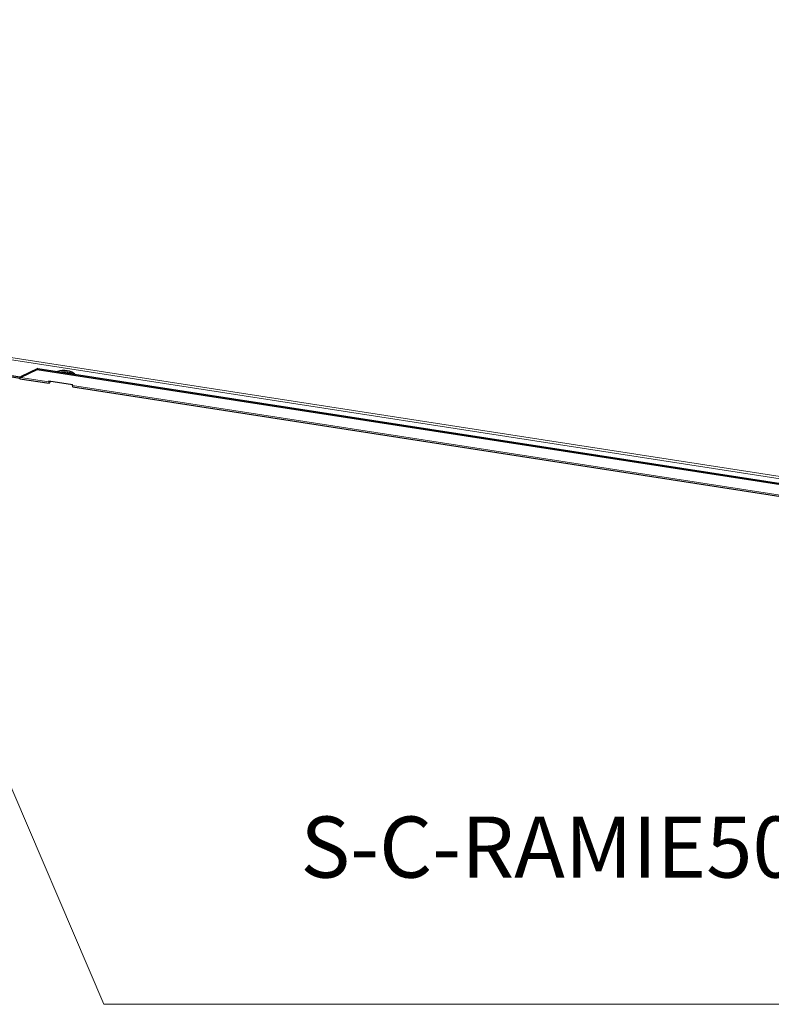
# Model space of a CAD drawing. Units: millimetres. Extents: x -1680 to 1680, y -1188 to 1188.
# Drawn here: x 1093 to 1386, y -274 to 110 of the extents above; entities that cross this region are included whole.
import ezdxf

# ---------------------------------------------------------------- set-up
doc = ezdxf.new("R2010")
doc.units = ezdxf.units.MM
doc.linetypes.add('Ciągła0.30mm', pattern=[0])
doc.linetypes.add('Liniawymiarowa0.15', pattern=[0])
for name, color, linetype, lineweight in [('Liniewidoków', 7, 'Ciągła0.30mm', 0), ('Tekst', 174, 'Ciągła0.30mm', 0), ('Wymiary', 7, 'Ciągła0.30mm', 0)]:
    doc.layers.add(name, color=color, linetype=linetype, lineweight=lineweight)
doc.styles.add('Tekstzliniąodniesienia', font='arial.ttf', dxfattribs={"height": 15.917333, "bigfont": 'bigfont.shx'})
doc.dimstyles.new('Tekstzliniąodniesienia_LEADER', dxfattribs={"dimtxt": 0.18, "dimasz": 0.18, "dimexe": 0.18, "dimexo": 0.0625, "dimgap": 0.09, "dimtad": 0, "dimtih": 1, "dimtoh": 1, "dimdec": 4, "dimzin": 0, "dimdsep": 46, "dimcen": 0.09, "dimclrd": 7, "dimclre": 7, "dimclrt": 7, "dimadec": 0, "dimazin": 0, "dimtfac": 1, "dimtdec": 4, "dimtofl": 0, "dimtmove": 0, "dimatfit": 0, "dimfxl": 0, "dimtolj": 1, "dimtzin": 0, "dimarcsym": 0})

# ---------------------------------------------------------------- blocks, each defined once
blk = doc.blocks.new('G.P.L')
at = {"layer": 'Liniewidoków', "color": 7, "linetype": 'Liniawymiarowa0.15', "lineweight": 15}
for p, q in [((25063.2, 8028), (29854.3, 7286.8)), ((29854.3, 7295.9), (25068.4, 8036.2)), ((25103.7, 7960.5), (25106.3, 7960.1)), ((25106.5, 7957.7), (25216.3, 7940.7)), ((25218, 7942.8), (25219.6, 7942.6)), ((25309, 7926.3), (29500.3, 7277.9))]:
    blk.add_line(p, q, dxfattribs=at)
at = {"layer": 'Liniewidoków', "color": 7, "linetype": 'Ciągła0.30mm', "lineweight": 30}
for p, q in [((24949.1, 7984.4), (25103.7, 7960.5)), ((24949.1, 7979.2), (25103.2, 7955.4)), ((25106.5, 7957.7), (25171.5, 7989.4)), ((25173.1, 7993), (25108.2, 7961.2)), ((25171.5, 7989.4), (25173.1, 7993)), ((25171.5, 7989.4), (29831.1, 7268.6)), ((25173.1, 7993), (29832.7, 7272.1)), ((25102.9, 7952.9), (25217.6, 7935.2)), ((25216.3, 7944.2), (25309, 7929.9)), ((25216.3, 7944.2), (25216.3, 7940.7)), ((25220.1, 7943.6), (25219.6, 7942.6)), ((25222.3, 7943.3), (25219.6, 7937.4)), ((25309, 7926.3), (25309, 7929.9)), ((25310.4, 7920.8), (29501.7, 7272.4))]:
    blk.add_line(p, q, dxfattribs=at)
for points in [[(25103.6, 7959.4), (25103.5, 7959.9), (25103.7, 7960.5)], [(25108.2, 7961.2), (25105.6, 7959.7), (25104.2, 7959.2), (25103.9, 7959.2)], [(25106.5, 7957.7), (25107, 7958.6), (25107.4, 7959.5), (25108.2, 7961.2)], [(25103.7, 7959.3), (25102.9, 7952.8)], [(25102.9, 7952.9), (25103.4, 7953.2), (25104.5, 7954.7), (25106.5, 7957.7)]]:
    blk.add_lwpolyline(points, dxfattribs=at)
for centre, major_axis, ratio, start_param, end_param in [((25276.1, 7957.3), (48, 0), 0.57735, 0.498523, 2.119471), ((25276.1, 7952.1), (-48, 0), 0.57735, 3.937622, 4.963557), ((25219.6, 7947.8), (2, 12.6), 0.211325, 2.202711, 3.141593), ((25219.6, 7947.8), (2, 12.6), 0.211325, 3.141593, 3.773507), ((25219.6, 7947.8), (0.98, 6.32), 0.211325, 2.257308, 3.141593), ((25219.6, 7947.8), (0.98, 6.32), 0.211325, 3.141593, 3.773507), ((25312.3, 7933.5), (-2, -12.6), 0.211325, 5.344303, 6.283185)]:
    blk.add_ellipse(centre, major_axis=major_axis, ratio=ratio, start_param=start_param, end_param=end_param, dxfattribs=at)
blk = doc.blocks.new('*D29')
at = {"layer": 'Tekst', "color": 7}
blk.add_solid([(961.13, 110.34), (974.25, 89.85), (961.13, 110.34), (966.89, 86.7)], dxfattribs=at)
at = {"layer": 'Tekst', "color": 7, "insert": (1202.48, -212.81), "char_height": 23.876, "width": 322.0308, "attachment_point": 4, "style": 'Tekstzliniąodniesienia'}
blk.add_mtext('\\fArial|b0|i0|c238|p34;S-C-RAMIE500', dxfattribs=at)
at = {"layer": 'Tekst', "color": 7, "linetype": 'Liniawymiarowa0.15', "lineweight": 15, "has_arrowhead": 0}
blk.add_leader([(970.57, 88.28), (1125.74, -274.22), (1493.85, -274.22)], dimstyle='Tekstzliniąodniesienia_LEADER', override={"dimasz": 4.572, "dimclrd": 7, "dimldrblk": 'None'}, dxfattribs=at)

msp = doc.modelspace()

# ---------------------------------------------------------------- block references
at = {"layer": 'Tekst'}
msp.add_blockref('*D29', (0, 0), dxfattribs=at)
at = {"layer": 'Wymiary', "xscale": 0.1, "yscale": 0.1, "zscale": 0.1}
msp.add_blockref('G.P.L', (-1417.46, -825.19), dxfattribs=at)

doc.saveas('drawing.dxf')
